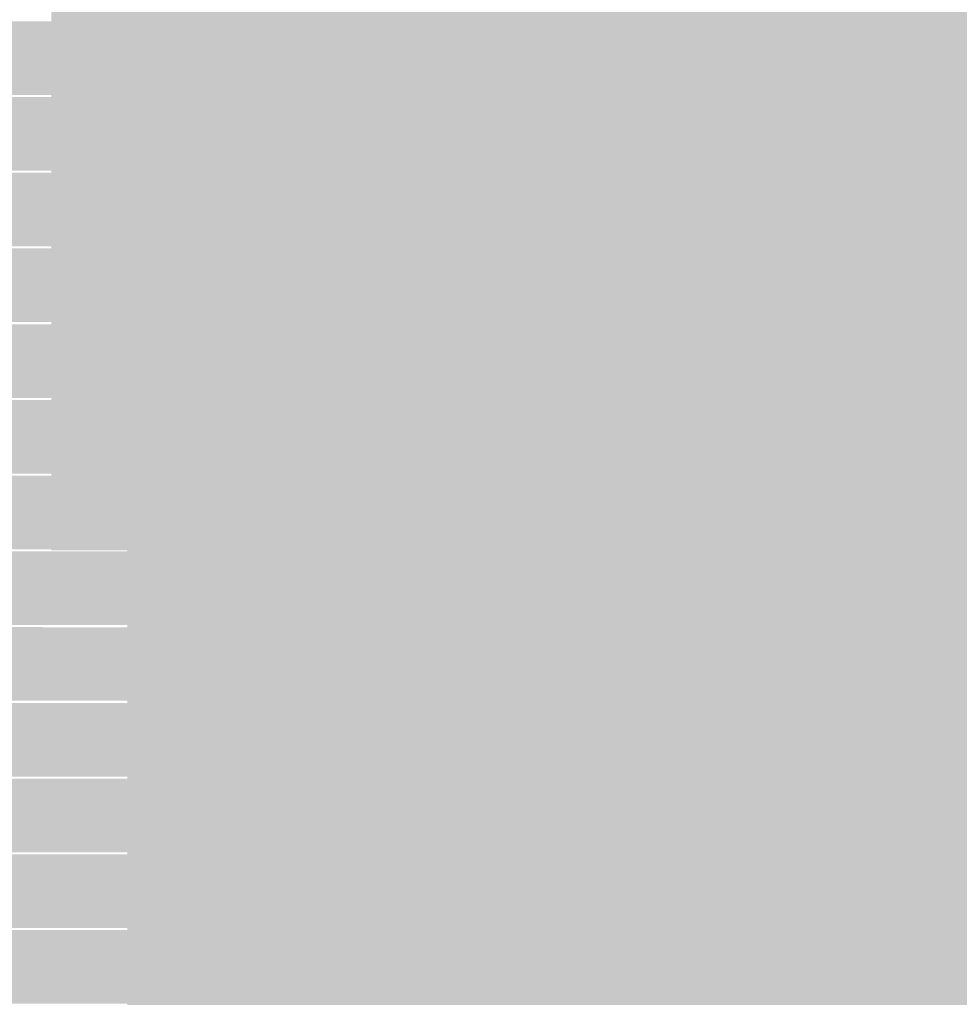
# Model space of a CAD drawing. Units: millimetres. Extents: x 5 to 292, y 0 to 199.
# Drawn here: x 200 to 203, y 151 to 154 of the extents above; entities that cross this region are included whole.
import ezdxf

# ---------------------------------------------------------------- set-up
doc = ezdxf.new("R2010")
doc.units = ezdxf.units.MM
doc.layers.add('Layers', color=7, linetype='Continuous')

msp = doc.modelspace()

# ---------------------------------------------------------------- hatches: boundary and pattern name
at = {"layer": 'Layers', "true_color": 0x8f8f8f}
h = msp.add_hatch(color=252, dxfattribs=at)
h.dxf.hatch_style = 2
h.paths.add_polyline_path([(200.087917, 154.313896), (200.345444, 154.313896), (200.345444, 154.059896), (200.087917, 154.059896)])
at = {"layer": 'Layers', "true_color": 0xbabab9}
h = msp.add_hatch(color=9, dxfattribs=at)
h.dxf.hatch_style = 2
h.paths.add_polyline_path([(200.341917, 154.313896), (200.599444, 154.313896), (200.599444, 154.059896), (200.341917, 154.059896)])
at = {"layer": 'Layers', "true_color": 0xdadbd6}
h = msp.add_hatch(color=254, dxfattribs=at)
h.dxf.hatch_style = 2
h.paths.add_polyline_path([(200.595917, 154.313896), (201.361444, 154.313896), (201.361444, 154.059896), (200.595917, 154.059896)])
at = {"layer": 'Layers', "true_color": 0xa4a4a2}
h = msp.add_hatch(color=253, dxfattribs=at)
h.dxf.hatch_style = 2
h.paths.add_polyline_path([(201.357917, 154.313896), (201.615444, 154.313896), (201.615444, 154.059896), (201.357917, 154.059896)])
at = {"layer": 'Layers', "true_color": 0xc1c1c0}
h = msp.add_hatch(color=9, dxfattribs=at)
h.dxf.hatch_style = 2
h.paths.add_polyline_path([(201.611917, 154.313896), (201.869444, 154.313896), (201.869444, 154.059896), (201.611917, 154.059896)])
at = {"layer": 'Layers', "true_color": 0xc1c1c1}
h = msp.add_hatch(color=9, dxfattribs=at)
h.dxf.hatch_style = 2
h.paths.add_polyline_path([(201.865917, 154.313896), (225.237444, 154.313896), (225.237444, 154.059896), (201.865917, 154.059896)])
h = msp.add_hatch(color=9, dxfattribs=at)
h.dxf.hatch_style = 2
h.paths.add_polyline_path([(186.124972, 154.059896), (200.087917, 154.056369), (200.087917, 153.809424), (186.082639, 153.812952), (186.082639, 153.830591), (186.086167, 153.851757), (186.089694, 153.872924), (186.093222, 153.890563), (186.09675, 153.91173), (186.100278, 153.932896), (186.103806, 153.950535), (186.107333, 153.968174), (186.110861, 153.989341), (186.114389, 154.00698), (186.117917, 154.024619), (186.121444, 154.045785)])
at = {"layer": 'Layers', "true_color": 0x919191}
h = msp.add_hatch(color=252, dxfattribs=at)
h.dxf.hatch_style = 2
h.paths.add_polyline_path([(200.087917, 154.059896), (200.345444, 154.059896), (200.345444, 153.805896), (200.087917, 153.805896)])
at = {"layer": 'Layers', "true_color": 0xb5b5b5}
h = msp.add_hatch(color=253, dxfattribs=at)
h.dxf.hatch_style = 2
h.paths.add_polyline_path([(200.341917, 154.059896), (200.599444, 154.059896), (200.599444, 153.805896), (200.341917, 153.805896)])
at = {"layer": 'Layers', "true_color": 0xd8d9d5}
h = msp.add_hatch(color=254, dxfattribs=at)
h.dxf.hatch_style = 2
h.paths.add_polyline_path([(200.595917, 154.059896), (200.853444, 154.059896), (200.853444, 153.805896), (200.595917, 153.805896)])
at = {"layer": 'Layers', "true_color": 0xdadad6}
h = msp.add_hatch(color=254, dxfattribs=at)
h.dxf.hatch_style = 2
h.paths.add_polyline_path([(200.849917, 154.059896), (201.107444, 154.059896), (201.107444, 153.805896), (200.849917, 153.805896)])
at = {"layer": 'Layers', "true_color": 0xdadbd6}
h = msp.add_hatch(color=254, dxfattribs=at)
h.dxf.hatch_style = 2
h.paths.add_polyline_path([(201.103917, 154.059896), (201.361444, 154.059896), (201.361444, 153.805896), (201.103917, 153.805896)])
at = {"layer": 'Layers', "true_color": 0xa7a8a5}
h = msp.add_hatch(color=253, dxfattribs=at)
h.dxf.hatch_style = 2
h.paths.add_polyline_path([(201.357917, 154.059896), (201.615444, 154.059896), (201.615444, 153.805896), (201.357917, 153.805896)])
at = {"layer": 'Layers', "true_color": 0xc0c0c0}
h = msp.add_hatch(color=9, dxfattribs=at)
h.dxf.hatch_style = 2
h.paths.add_polyline_path([(201.611917, 154.059896), (201.869444, 154.059896), (201.869444, 153.805896), (201.611917, 153.805896)])
at = {"layer": 'Layers', "true_color": 0xc1c1c1}
h = msp.add_hatch(color=9, dxfattribs=at)
h.dxf.hatch_style = 2
h.paths.add_polyline_path([(201.865917, 154.059896), (224.729444, 154.059896), (224.729444, 153.805896), (201.865917, 153.805896)])
h = msp.add_hatch(color=9, dxfattribs=at)
h.dxf.hatch_style = 2
h.paths.add_polyline_path([(186.079111, 153.805896), (200.087917, 153.802369), (200.087917, 153.555424), (186.040306, 153.558952), (186.040306, 153.576591), (186.043833, 153.601285), (186.047361, 153.622452), (186.050889, 153.643619), (186.054417, 153.668313), (186.057944, 153.685952), (186.061472, 153.707119), (186.065, 153.728285), (186.068528, 153.749452), (186.072056, 153.770619), (186.075583, 153.788257)])
at = {"layer": 'Layers', "true_color": 0x939393}
h = msp.add_hatch(color=252, dxfattribs=at)
h.dxf.hatch_style = 2
h.paths.add_polyline_path([(200.087917, 153.805896), (200.345444, 153.805896), (200.345444, 153.551896), (200.087917, 153.551896)])
at = {"layer": 'Layers', "true_color": 0xb3b3b2}
h = msp.add_hatch(color=253, dxfattribs=at)
h.dxf.hatch_style = 2
h.paths.add_polyline_path([(200.341917, 153.805896), (200.599444, 153.805896), (200.599444, 153.551896), (200.341917, 153.551896)])
at = {"layer": 'Layers', "true_color": 0xd5d6d2}
h = msp.add_hatch(color=254, dxfattribs=at)
h.dxf.hatch_style = 2
h.paths.add_polyline_path([(200.595917, 153.805896), (200.853444, 153.805896), (200.853444, 153.551896), (200.595917, 153.551896)])
at = {"layer": 'Layers', "true_color": 0xdadad6}
h = msp.add_hatch(color=254, dxfattribs=at)
h.dxf.hatch_style = 2
h.paths.add_polyline_path([(200.849917, 153.805896), (201.107444, 153.805896), (201.107444, 153.551896), (200.849917, 153.551896)])
at = {"layer": 'Layers', "true_color": 0xdadbd6}
h = msp.add_hatch(color=254, dxfattribs=at)
h.dxf.hatch_style = 2
h.paths.add_polyline_path([(201.103917, 153.805896), (201.361444, 153.805896), (201.361444, 153.551896), (201.103917, 153.551896)])
at = {"layer": 'Layers', "true_color": 0xadaeab}
h = msp.add_hatch(color=253, dxfattribs=at)
h.dxf.hatch_style = 2
h.paths.add_polyline_path([(201.357917, 153.805896), (201.615444, 153.805896), (201.615444, 153.551896), (201.357917, 153.551896)])
at = {"layer": 'Layers', "true_color": 0xc1c0c1}
h = msp.add_hatch(color=9, dxfattribs=at)
h.dxf.hatch_style = 2
h.paths.add_polyline_path([(201.611917, 153.805896), (201.869444, 153.805896), (201.869444, 153.551896), (201.611917, 153.551896)])
at = {"layer": 'Layers', "true_color": 0xc1c1c1}
h = msp.add_hatch(color=9, dxfattribs=at)
h.dxf.hatch_style = 2
h.paths.add_polyline_path([(201.865917, 153.805896), (224.221444, 153.805896), (224.221444, 153.551896), (201.865917, 153.551896)])
h = msp.add_hatch(color=9, dxfattribs=at)
h.dxf.hatch_style = 2
h.paths.add_polyline_path([(186.036778, 153.551896), (200.087917, 153.548369), (200.087917, 153.301424), (185.997972, 153.304952), (185.997972, 153.322591), (186.0015, 153.343757), (186.005028, 153.361396), (186.008556, 153.382563), (186.012083, 153.40373), (186.015611, 153.417841), (186.019139, 153.442535), (186.022667, 153.463702), (186.026194, 153.488396), (186.029722, 153.509563), (186.03325, 153.53073)])
at = {"layer": 'Layers', "true_color": 0x959595}
h = msp.add_hatch(color=252, dxfattribs=at)
h.dxf.hatch_style = 2
h.paths.add_polyline_path([(200.087917, 153.551896), (200.345444, 153.551896), (200.345444, 153.297896), (200.087917, 153.297896)])
at = {"layer": 'Layers', "true_color": 0xb3b3b2}
h = msp.add_hatch(color=253, dxfattribs=at)
h.dxf.hatch_style = 2
h.paths.add_polyline_path([(200.341917, 153.551896), (200.599444, 153.551896), (200.599444, 153.297896), (200.341917, 153.297896)])
at = {"layer": 'Layers', "true_color": 0xd0d1cd}
h = msp.add_hatch(color=254, dxfattribs=at)
h.dxf.hatch_style = 2
h.paths.add_polyline_path([(200.595917, 153.551896), (200.853444, 153.551896), (200.853444, 153.297896), (200.595917, 153.297896)])
at = {"layer": 'Layers', "true_color": 0xdadad6}
h = msp.add_hatch(color=254, dxfattribs=at)
h.dxf.hatch_style = 2
h.paths.add_polyline_path([(200.849917, 153.551896), (201.107444, 153.551896), (201.107444, 153.297896), (200.849917, 153.297896)])
at = {"layer": 'Layers', "true_color": 0xdadbd6}
h = msp.add_hatch(color=254, dxfattribs=at)
h.dxf.hatch_style = 2
h.paths.add_polyline_path([(201.103917, 153.551896), (201.361444, 153.551896), (201.361444, 153.297896), (201.103917, 153.297896)])
at = {"layer": 'Layers', "true_color": 0xbebfbc}
h = msp.add_hatch(color=9, dxfattribs=at)
h.dxf.hatch_style = 2
h.paths.add_polyline_path([(201.357917, 153.551896), (201.615444, 153.551896), (201.615444, 153.297896), (201.357917, 153.297896)])
at = {"layer": 'Layers', "true_color": 0xb4b4b4}
h = msp.add_hatch(color=253, dxfattribs=at)
h.dxf.hatch_style = 2
h.paths.add_polyline_path([(201.611917, 153.551896), (201.869444, 153.551896), (201.869444, 153.297896), (201.611917, 153.297896)])
at = {"layer": 'Layers', "true_color": 0xc1c1c1}
h = msp.add_hatch(color=9, dxfattribs=at)
h.dxf.hatch_style = 2
h.paths.add_polyline_path([(201.865917, 153.551896), (223.713444, 153.551896), (223.713444, 153.297896), (201.865917, 153.297896)])
h = msp.add_hatch(color=9, dxfattribs=at)
h.dxf.hatch_style = 2
h.paths.add_polyline_path([(185.994444, 153.297896), (200.087917, 153.294369), (200.087917, 153.047424), (185.955639, 153.050952), (185.955639, 153.065063), (185.959167, 153.089757), (185.962694, 153.114452), (185.966222, 153.139146), (185.96975, 153.156785), (185.973278, 153.177952), (185.976806, 153.199119), (185.980333, 153.220285), (185.983861, 153.241452), (185.987389, 153.259091), (185.990917, 153.280257)])
at = {"layer": 'Layers', "true_color": 0x999999}
h = msp.add_hatch(color=253, dxfattribs=at)
h.dxf.hatch_style = 2
h.paths.add_polyline_path([(200.087917, 153.297896), (200.345444, 153.297896), (200.345444, 153.043896), (200.087917, 153.043896)])
at = {"layer": 'Layers', "true_color": 0xb2b2b1}
h = msp.add_hatch(color=253, dxfattribs=at)
h.dxf.hatch_style = 2
h.paths.add_polyline_path([(200.341917, 153.297896), (200.599444, 153.297896), (200.599444, 153.043896), (200.341917, 153.043896)])
at = {"layer": 'Layers', "true_color": 0xcacac7}
h = msp.add_hatch(color=9, dxfattribs=at)
h.dxf.hatch_style = 2
h.paths.add_polyline_path([(200.595917, 153.297896), (200.853444, 153.297896), (200.853444, 153.043896), (200.595917, 153.043896)])
at = {"layer": 'Layers', "true_color": 0xdadad6}
h = msp.add_hatch(color=254, dxfattribs=at)
h.dxf.hatch_style = 2
h.paths.add_polyline_path([(200.849917, 153.297896), (201.107444, 153.297896), (201.107444, 153.043896), (200.849917, 153.043896)])
at = {"layer": 'Layers', "true_color": 0xdadbd6}
h = msp.add_hatch(color=254, dxfattribs=at)
h.dxf.hatch_style = 2
h.paths.add_polyline_path([(201.103917, 153.297896), (201.361444, 153.297896), (201.361444, 153.043896), (201.103917, 153.043896)])
at = {"layer": 'Layers', "true_color": 0xcdcdca}
h = msp.add_hatch(color=254, dxfattribs=at)
h.dxf.hatch_style = 2
h.paths.add_polyline_path([(201.357917, 153.297896), (201.615444, 153.297896), (201.615444, 153.043896), (201.357917, 153.043896)])
at = {"layer": 'Layers', "true_color": 0xa5a5a5}
h = msp.add_hatch(color=253, dxfattribs=at)
h.dxf.hatch_style = 2
h.paths.add_polyline_path([(201.611917, 153.297896), (201.869444, 153.297896), (201.869444, 153.043896), (201.611917, 153.043896)])
at = {"layer": 'Layers', "true_color": 0xc1c1c1}
h = msp.add_hatch(color=9, dxfattribs=at)
h.dxf.hatch_style = 2
h.paths.add_polyline_path([(201.865917, 153.297896), (223.205444, 153.297896), (223.205444, 153.043896), (201.865917, 153.043896)])
h = msp.add_hatch(color=9, dxfattribs=at)
h.dxf.hatch_style = 2
h.paths.add_polyline_path([(185.955639, 153.043896), (200.087917, 153.040369), (200.087917, 152.793424), (185.916833, 152.796952), (185.916833, 152.807535), (185.920361, 152.828702), (185.923889, 152.849869), (185.927417, 152.874563), (185.930944, 152.892202), (185.934472, 152.916896), (185.938, 152.941591), (185.941528, 152.966285), (185.945056, 152.99098), (185.948583, 153.015674)])
at = {"layer": 'Layers', "true_color": 0x9f9f9f}
h = msp.add_hatch(color=253, dxfattribs=at)
h.dxf.hatch_style = 2
h.paths.add_polyline_path([(200.087917, 153.043896), (200.345444, 153.043896), (200.345444, 152.789896), (200.087917, 152.789896)])
at = {"layer": 'Layers', "true_color": 0xacacac}
h = msp.add_hatch(color=253, dxfattribs=at)
h.dxf.hatch_style = 2
h.paths.add_polyline_path([(200.341917, 153.043896), (200.599444, 153.043896), (200.599444, 152.789896), (200.341917, 152.789896)])
at = {"layer": 'Layers', "true_color": 0xc5c5c3}
h = msp.add_hatch(color=9, dxfattribs=at)
h.dxf.hatch_style = 2
h.paths.add_polyline_path([(200.595917, 153.043896), (200.853444, 153.043896), (200.853444, 152.789896), (200.595917, 152.789896)])
at = {"layer": 'Layers', "true_color": 0xdadad6}
h = msp.add_hatch(color=254, dxfattribs=at)
h.dxf.hatch_style = 2
h.paths.add_polyline_path([(200.849917, 153.043896), (201.107444, 153.043896), (201.107444, 152.789896), (200.849917, 152.789896)])
at = {"layer": 'Layers', "true_color": 0xdadbd6}
h = msp.add_hatch(color=254, dxfattribs=at)
h.dxf.hatch_style = 2
h.paths.add_polyline_path([(201.103917, 153.043896), (201.361444, 153.043896), (201.361444, 152.789896), (201.103917, 152.789896)])
at = {"layer": 'Layers', "true_color": 0xd7d8d4}
h = msp.add_hatch(color=254, dxfattribs=at)
h.dxf.hatch_style = 2
h.paths.add_polyline_path([(201.357917, 153.043896), (201.615444, 153.043896), (201.615444, 152.789896), (201.357917, 152.789896)])
at = {"layer": 'Layers', "true_color": 0x9e9e9e}
h = msp.add_hatch(color=253, dxfattribs=at)
h.dxf.hatch_style = 2
h.paths.add_polyline_path([(201.611917, 153.043896), (201.869444, 153.043896), (201.869444, 152.789896), (201.611917, 152.789896)])
at = {"layer": 'Layers', "true_color": 0xc1c1c1}
h = msp.add_hatch(color=9, dxfattribs=at)
h.dxf.hatch_style = 2
h.paths.add_polyline_path([(201.865917, 153.043896), (222.697444, 153.043896), (222.697444, 152.789896), (201.865917, 152.789896)])
h = msp.add_hatch(color=9, dxfattribs=at)
h.dxf.hatch_style = 2
h.paths.add_polyline_path([(185.916833, 152.789896), (200.087917, 152.786369), (200.087917, 152.539424), (185.878028, 152.542952), (185.878028, 152.560591), (185.881556, 152.585285), (185.885083, 152.60998), (185.888611, 152.624091), (185.892139, 152.648785), (185.895667, 152.669952), (185.899194, 152.694646), (185.902722, 152.715813), (185.90625, 152.73698), (185.909778, 152.761674)])
at = {"layer": 'Layers', "true_color": 0xb0b0b0}
h = msp.add_hatch(color=253, dxfattribs=at)
h.dxf.hatch_style = 2
h.paths.add_polyline_path([(200.087917, 152.789896), (200.345444, 152.789896), (200.345444, 152.535896), (200.087917, 152.535896)])
at = {"layer": 'Layers', "true_color": 0x9e9e9e}
h = msp.add_hatch(color=253, dxfattribs=at)
h.dxf.hatch_style = 2
h.paths.add_polyline_path([(200.341917, 152.789896), (200.599444, 152.789896), (200.599444, 152.535896), (200.341917, 152.535896)])
at = {"layer": 'Layers', "true_color": 0xbebebd}
h = msp.add_hatch(color=9, dxfattribs=at)
h.dxf.hatch_style = 2
h.paths.add_polyline_path([(200.595917, 152.789896), (200.853444, 152.789896), (200.853444, 152.535896), (200.595917, 152.535896)])
at = {"layer": 'Layers', "true_color": 0xdadad6}
h = msp.add_hatch(color=254, dxfattribs=at)
h.dxf.hatch_style = 2
h.paths.add_polyline_path([(200.849917, 152.789896), (201.107444, 152.789896), (201.107444, 152.535896), (200.849917, 152.535896)])
at = {"layer": 'Layers', "true_color": 0xdadbd6}
h = msp.add_hatch(color=254, dxfattribs=at)
h.dxf.hatch_style = 2
h.paths.add_polyline_path([(201.103917, 152.789896), (201.361444, 152.789896), (201.361444, 152.535896), (201.103917, 152.535896)])
at = {"layer": 'Layers', "true_color": 0xdadad6}
h = msp.add_hatch(color=254, dxfattribs=at)
h.dxf.hatch_style = 2
h.paths.add_polyline_path([(201.357917, 152.789896), (201.615444, 152.789896), (201.615444, 152.535896), (201.357917, 152.535896)])
at = {"layer": 'Layers', "true_color": 0xa0a09f}
h = msp.add_hatch(color=253, dxfattribs=at)
h.dxf.hatch_style = 2
h.paths.add_polyline_path([(201.611917, 152.789896), (201.869444, 152.789896), (201.869444, 152.535896), (201.611917, 152.535896)])
at = {"layer": 'Layers', "true_color": 0xc1c1c1}
h = msp.add_hatch(color=9, dxfattribs=at)
h.dxf.hatch_style = 2
h.paths.add_polyline_path([(201.865917, 152.789896), (222.189444, 152.789896), (222.189444, 152.535896), (201.865917, 152.535896)])
h = msp.add_hatch(color=9, dxfattribs=at)
h.dxf.hatch_style = 2
h.paths.add_polyline_path([(185.8745, 152.535896), (200.087917, 152.532369), (200.087917, 152.285424), (185.839222, 152.288952), (185.84275, 152.303063), (185.84275, 152.320702), (185.846278, 152.345396), (185.849806, 152.363035), (185.853333, 152.38773), (185.856861, 152.412424), (185.860389, 152.437119), (185.863917, 152.461813), (185.867444, 152.486507), (185.870972, 152.511202)])
at = {"layer": 'Layers', "true_color": 0xc0c0c0}
h = msp.add_hatch(color=9, dxfattribs=at)
h.dxf.hatch_style = 2
h.paths.add_polyline_path([(200.087917, 152.535896), (200.345444, 152.535896), (200.345444, 152.281896), (200.087917, 152.281896)])
at = {"layer": 'Layers', "true_color": 0x8f8f8f}
h = msp.add_hatch(color=252, dxfattribs=at)
h.dxf.hatch_style = 2
h.paths.add_polyline_path([(200.341917, 152.535896), (200.599444, 152.535896), (200.599444, 152.281896), (200.341917, 152.281896)])
at = {"layer": 'Layers', "true_color": 0xb9b9b8}
h = msp.add_hatch(color=9, dxfattribs=at)
h.dxf.hatch_style = 2
h.paths.add_polyline_path([(200.595917, 152.535896), (200.853444, 152.535896), (200.853444, 152.281896), (200.595917, 152.281896)])
at = {"layer": 'Layers', "true_color": 0xdadad6}
h = msp.add_hatch(color=254, dxfattribs=at)
h.dxf.hatch_style = 2
h.paths.add_polyline_path([(200.849917, 152.535896), (201.107444, 152.535896), (201.107444, 152.281896), (200.849917, 152.281896)])
at = {"layer": 'Layers', "true_color": 0xdadbd6}
h = msp.add_hatch(color=254, dxfattribs=at)
h.dxf.hatch_style = 2
h.paths.add_polyline_path([(201.103917, 152.535896), (201.361444, 152.535896), (201.361444, 152.281896), (201.103917, 152.281896)])
at = {"layer": 'Layers', "true_color": 0xdadad6}
h = msp.add_hatch(color=254, dxfattribs=at)
h.dxf.hatch_style = 2
h.paths.add_polyline_path([(201.357917, 152.535896), (201.615444, 152.535896), (201.615444, 152.281896), (201.357917, 152.281896)])
at = {"layer": 'Layers', "true_color": 0xa4a4a2}
h = msp.add_hatch(color=253, dxfattribs=at)
h.dxf.hatch_style = 2
h.paths.add_polyline_path([(201.611917, 152.535896), (201.869444, 152.535896), (201.869444, 152.281896), (201.611917, 152.281896)])
at = {"layer": 'Layers', "true_color": 0xc1c1c1}
h = msp.add_hatch(color=9, dxfattribs=at)
h.dxf.hatch_style = 2
h.paths.add_polyline_path([(201.865917, 152.535896), (221.681444, 152.535896), (221.681444, 152.281896), (201.865917, 152.281896)])
h = msp.add_hatch(color=9, dxfattribs=at)
h.dxf.hatch_style = 2
h.paths.add_polyline_path([(185.839222, 152.281896), (200.341917, 152.278369), (200.341917, 152.031424), (185.803944, 152.034952), (185.803944, 152.049063), (185.807472, 152.077285), (185.811, 152.098452), (185.814528, 152.123146), (185.818056, 152.147841), (185.821583, 152.172535), (185.825111, 152.19723), (185.828639, 152.221924), (185.832167, 152.246619), (185.835694, 152.271313)])
at = {"layer": 'Layers', "true_color": 0x919191}
h = msp.add_hatch(color=252, dxfattribs=at)
h.dxf.hatch_style = 2
h.paths.add_polyline_path([(200.341917, 152.281896), (200.599444, 152.281896), (200.599444, 152.027896), (200.341917, 152.027896)])
at = {"layer": 'Layers', "true_color": 0xb5b5b5}
h = msp.add_hatch(color=253, dxfattribs=at)
h.dxf.hatch_style = 2
h.paths.add_polyline_path([(200.595917, 152.281896), (200.853444, 152.281896), (200.853444, 152.027896), (200.595917, 152.027896)])
at = {"layer": 'Layers', "true_color": 0xd8d9d5}
h = msp.add_hatch(color=254, dxfattribs=at)
h.dxf.hatch_style = 2
h.paths.add_polyline_path([(200.849917, 152.281896), (201.107444, 152.281896), (201.107444, 152.027896), (200.849917, 152.027896)])
at = {"layer": 'Layers', "true_color": 0xdadbd6}
h = msp.add_hatch(color=254, dxfattribs=at)
h.dxf.hatch_style = 2
h.paths.add_polyline_path([(201.103917, 152.281896), (201.361444, 152.281896), (201.361444, 152.027896), (201.103917, 152.027896)])
at = {"layer": 'Layers', "true_color": 0xdadad6}
h = msp.add_hatch(color=254, dxfattribs=at)
h.dxf.hatch_style = 2
h.paths.add_polyline_path([(201.357917, 152.281896), (201.615444, 152.281896), (201.615444, 152.027896), (201.357917, 152.027896)])
at = {"layer": 'Layers', "true_color": 0xa8a8a6}
h = msp.add_hatch(color=253, dxfattribs=at)
h.dxf.hatch_style = 2
h.paths.add_polyline_path([(201.611917, 152.281896), (201.869444, 152.281896), (201.869444, 152.027896), (201.611917, 152.027896)])
at = {"layer": 'Layers', "true_color": 0xc1c1c0}
h = msp.add_hatch(color=9, dxfattribs=at)
h.dxf.hatch_style = 2
h.paths.add_polyline_path([(201.865917, 152.281896), (202.123444, 152.281896), (202.123444, 152.027896), (201.865917, 152.027896)])
at = {"layer": 'Layers', "true_color": 0xc1c0c1}
h = msp.add_hatch(color=9, dxfattribs=at)
h.dxf.hatch_style = 2
h.paths.add_polyline_path([(202.119917, 152.281896), (202.377444, 152.281896), (202.377444, 152.027896), (202.119917, 152.027896)])
at = {"layer": 'Layers', "true_color": 0xc1c1c1}
h = msp.add_hatch(color=9, dxfattribs=at)
h.dxf.hatch_style = 2
h.paths.add_polyline_path([(202.373917, 152.281896), (221.173444, 152.281896), (221.173444, 152.027896), (202.373917, 152.027896)])
h = msp.add_hatch(color=9, dxfattribs=at)
h.dxf.hatch_style = 2
h.paths.add_polyline_path([(185.803944, 152.027896), (200.341917, 152.024369), (200.341917, 151.777424), (185.768667, 151.780952), (185.772194, 151.809174), (185.775722, 151.830341), (185.77925, 151.858563), (185.782778, 151.886785), (185.786306, 151.915007), (185.789833, 151.939702), (185.793361, 151.967924), (185.796889, 151.996146)])
at = {"layer": 'Layers', "true_color": 0x949494}
h = msp.add_hatch(color=252, dxfattribs=at)
h.dxf.hatch_style = 2
h.paths.add_polyline_path([(200.341917, 152.027896), (200.599444, 152.027896), (200.599444, 151.773896), (200.341917, 151.773896)])
at = {"layer": 'Layers', "true_color": 0xb2b2b3}
h = msp.add_hatch(color=253, dxfattribs=at)
h.dxf.hatch_style = 2
h.paths.add_polyline_path([(200.595917, 152.027896), (200.853444, 152.027896), (200.853444, 151.773896), (200.595917, 151.773896)])
at = {"layer": 'Layers', "true_color": 0xd5d5d2}
h = msp.add_hatch(color=254, dxfattribs=at)
h.dxf.hatch_style = 2
h.paths.add_polyline_path([(200.849917, 152.027896), (201.107444, 152.027896), (201.107444, 151.773896), (200.849917, 151.773896)])
at = {"layer": 'Layers', "true_color": 0xdadbd6}
h = msp.add_hatch(color=254, dxfattribs=at)
h.dxf.hatch_style = 2
h.paths.add_polyline_path([(201.103917, 152.027896), (201.361444, 152.027896), (201.361444, 151.773896), (201.103917, 151.773896)])
at = {"layer": 'Layers', "true_color": 0xdadad6}
h = msp.add_hatch(color=254, dxfattribs=at)
h.dxf.hatch_style = 2
h.paths.add_polyline_path([(201.357917, 152.027896), (201.615444, 152.027896), (201.615444, 151.773896), (201.357917, 151.773896)])
at = {"layer": 'Layers', "true_color": 0xadadaa}
h = msp.add_hatch(color=253, dxfattribs=at)
h.dxf.hatch_style = 2
h.paths.add_polyline_path([(201.611917, 152.027896), (201.869444, 152.027896), (201.869444, 151.773896), (201.611917, 151.773896)])
at = {"layer": 'Layers', "true_color": 0xc0c0c0}
h = msp.add_hatch(color=9, dxfattribs=at)
h.dxf.hatch_style = 2
h.paths.add_polyline_path([(201.865917, 152.027896), (202.123444, 152.027896), (202.123444, 151.773896), (201.865917, 151.773896)])
at = {"layer": 'Layers', "true_color": 0xc1c0c1}
h = msp.add_hatch(color=9, dxfattribs=at)
h.dxf.hatch_style = 2
h.paths.add_polyline_path([(202.119917, 152.027896), (202.377444, 152.027896), (202.377444, 151.773896), (202.119917, 151.773896)])
at = {"layer": 'Layers', "true_color": 0xc1c1c1}
h = msp.add_hatch(color=9, dxfattribs=at)
h.dxf.hatch_style = 2
h.paths.add_polyline_path([(202.373917, 152.027896), (219.903444, 152.027896), (219.903444, 151.773896), (202.373917, 151.773896)])
h = msp.add_hatch(color=9, dxfattribs=at)
h.dxf.hatch_style = 2
h.paths.add_polyline_path([(185.768667, 151.773896), (200.341917, 151.770369), (200.341917, 151.523424), (185.736917, 151.526952), (185.736917, 151.541063), (185.740444, 151.56223), (185.743972, 151.590452), (185.7475, 151.618674), (185.751028, 151.646896), (185.754556, 151.671591), (185.758083, 151.699813), (185.761611, 151.728035), (185.765139, 151.756257)])
at = {"layer": 'Layers', "true_color": 0x959595}
h = msp.add_hatch(color=252, dxfattribs=at)
h.dxf.hatch_style = 2
h.paths.add_polyline_path([(200.341917, 151.773896), (200.599444, 151.773896), (200.599444, 151.519896), (200.341917, 151.519896)])
at = {"layer": 'Layers', "true_color": 0xb3b2b2}
h = msp.add_hatch(color=253, dxfattribs=at)
h.dxf.hatch_style = 2
h.paths.add_polyline_path([(200.595917, 151.773896), (200.853444, 151.773896), (200.853444, 151.519896), (200.595917, 151.519896)])
at = {"layer": 'Layers', "true_color": 0xcfd0cd}
h = msp.add_hatch(color=254, dxfattribs=at)
h.dxf.hatch_style = 2
h.paths.add_polyline_path([(200.849917, 151.773896), (201.107444, 151.773896), (201.107444, 151.519896), (200.849917, 151.519896)])
at = {"layer": 'Layers', "true_color": 0xdadbd6}
h = msp.add_hatch(color=254, dxfattribs=at)
h.dxf.hatch_style = 2
h.paths.add_polyline_path([(201.103917, 151.773896), (201.361444, 151.773896), (201.361444, 151.519896), (201.103917, 151.519896)])
at = {"layer": 'Layers', "true_color": 0xdadad6}
h = msp.add_hatch(color=254, dxfattribs=at)
h.dxf.hatch_style = 2
h.paths.add_polyline_path([(201.357917, 151.773896), (201.615444, 151.773896), (201.615444, 151.519896), (201.357917, 151.519896)])
at = {"layer": 'Layers', "true_color": 0xb9b9b6}
h = msp.add_hatch(color=9, dxfattribs=at)
h.dxf.hatch_style = 2
h.paths.add_polyline_path([(201.611917, 151.773896), (201.869444, 151.773896), (201.869444, 151.519896), (201.611917, 151.519896)])
at = {"layer": 'Layers', "true_color": 0xb7b7b7}
h = msp.add_hatch(color=9, dxfattribs=at)
h.dxf.hatch_style = 2
h.paths.add_polyline_path([(201.865917, 151.773896), (202.123444, 151.773896), (202.123444, 151.519896), (201.865917, 151.519896)])
at = {"layer": 'Layers', "true_color": 0xc1c1c1}
h = msp.add_hatch(color=9, dxfattribs=at)
h.dxf.hatch_style = 2
h.paths.add_polyline_path([(202.119917, 151.773896), (219.903444, 151.773896), (219.903444, 151.519896), (202.119917, 151.519896)])
h = msp.add_hatch(color=9, dxfattribs=at)
h.dxf.hatch_style = 2
h.paths.add_polyline_path([(185.736917, 151.519896), (200.341917, 151.516369), (200.341917, 151.269424), (185.701639, 151.272952), (185.705167, 151.287063), (185.705167, 151.301174), (185.708694, 151.329396), (185.712222, 151.357619), (185.71575, 151.382313), (185.719278, 151.410535), (185.722806, 151.43523), (185.726333, 151.463452), (185.729861, 151.488146)])
at = {"layer": 'Layers', "true_color": 0x999999}
h = msp.add_hatch(color=253, dxfattribs=at)
h.dxf.hatch_style = 2
h.paths.add_polyline_path([(200.341917, 151.519896), (200.599444, 151.519896), (200.599444, 151.265896), (200.341917, 151.265896)])
at = {"layer": 'Layers', "true_color": 0xb1b1b1}
h = msp.add_hatch(color=253, dxfattribs=at)
h.dxf.hatch_style = 2
h.paths.add_polyline_path([(200.595917, 151.519896), (200.853444, 151.519896), (200.853444, 151.265896), (200.595917, 151.265896)])
at = {"layer": 'Layers', "true_color": 0xc9cac7}
h = msp.add_hatch(color=9, dxfattribs=at)
h.dxf.hatch_style = 2
h.paths.add_polyline_path([(200.849917, 151.519896), (201.107444, 151.519896), (201.107444, 151.265896), (200.849917, 151.265896)])
at = {"layer": 'Layers', "true_color": 0xdadad6}
h = msp.add_hatch(color=254, dxfattribs=at)
h.dxf.hatch_style = 2
h.paths.add_polyline_path([(201.103917, 151.519896), (201.361444, 151.519896), (201.361444, 151.265896), (201.103917, 151.265896)])
at = {"layer": 'Layers', "true_color": 0xdadbd6}
h = msp.add_hatch(color=254, dxfattribs=at)
h.dxf.hatch_style = 2
h.paths.add_polyline_path([(201.357917, 151.519896), (201.615444, 151.519896), (201.615444, 151.265896), (201.357917, 151.265896)])
at = {"layer": 'Layers', "true_color": 0xcdceca}
h = msp.add_hatch(color=254, dxfattribs=at)
h.dxf.hatch_style = 2
h.paths.add_polyline_path([(201.611917, 151.519896), (201.869444, 151.519896), (201.869444, 151.265896), (201.611917, 151.265896)])
at = {"layer": 'Layers', "true_color": 0xa4a4a4}
h = msp.add_hatch(color=253, dxfattribs=at)
h.dxf.hatch_style = 2
h.paths.add_polyline_path([(201.865917, 151.519896), (202.123444, 151.519896), (202.123444, 151.265896), (201.865917, 151.265896)])
at = {"layer": 'Layers', "true_color": 0xc1c1c0}
h = msp.add_hatch(color=9, dxfattribs=at)
h.dxf.hatch_style = 2
h.paths.add_polyline_path([(202.119917, 151.519896), (202.377444, 151.519896), (202.377444, 151.265896), (202.119917, 151.265896)])
at = {"layer": 'Layers', "true_color": 0xc1c1c1}
h = msp.add_hatch(color=9, dxfattribs=at)
h.dxf.hatch_style = 2
h.paths.add_polyline_path([(202.373917, 151.519896), (219.141444, 151.519896), (219.141444, 151.265896), (202.373917, 151.265896)])
h = msp.add_hatch(color=9, dxfattribs=at)
h.dxf.hatch_style = 2
h.paths.add_polyline_path([(185.701639, 151.265896), (200.341917, 151.262369), (200.341917, 151.015424), (185.673417, 151.018952), (185.673417, 151.033063), (185.676944, 151.064813), (185.680472, 151.096563), (185.684, 151.124785), (185.687528, 151.156535), (185.691056, 151.184757), (185.694583, 151.216507), (185.698111, 151.24473)])
at = {"layer": 'Layers', "true_color": 0xa2a2a2}
h = msp.add_hatch(color=253, dxfattribs=at)
h.dxf.hatch_style = 2
h.paths.add_polyline_path([(200.341917, 151.265896), (200.599444, 151.265896), (200.599444, 151.011896), (200.341917, 151.011896)])
at = {"layer": 'Layers', "true_color": 0xaaaaaa}
h = msp.add_hatch(color=253, dxfattribs=at)
h.dxf.hatch_style = 2
h.paths.add_polyline_path([(200.595917, 151.265896), (200.853444, 151.265896), (200.853444, 151.011896), (200.595917, 151.011896)])
at = {"layer": 'Layers', "true_color": 0xc4c5c3}
h = msp.add_hatch(color=9, dxfattribs=at)
h.dxf.hatch_style = 2
h.paths.add_polyline_path([(200.849917, 151.265896), (201.107444, 151.265896), (201.107444, 151.011896), (200.849917, 151.011896)])
at = {"layer": 'Layers', "true_color": 0xdadad6}
h = msp.add_hatch(color=254, dxfattribs=at)
h.dxf.hatch_style = 2
h.paths.add_polyline_path([(201.103917, 151.265896), (201.615444, 151.265896), (201.615444, 151.011896), (201.103917, 151.011896)])
at = {"layer": 'Layers', "true_color": 0xd6d7d3}
h = msp.add_hatch(color=254, dxfattribs=at)
h.dxf.hatch_style = 2
h.paths.add_polyline_path([(201.611917, 151.265896), (201.869444, 151.265896), (201.869444, 151.011896), (201.611917, 151.011896)])
at = {"layer": 'Layers', "true_color": 0x9f9f9f}
h = msp.add_hatch(color=253, dxfattribs=at)
h.dxf.hatch_style = 2
h.paths.add_polyline_path([(201.865917, 151.265896), (202.123444, 151.265896), (202.123444, 151.011896), (201.865917, 151.011896)])
at = {"layer": 'Layers', "true_color": 0xc1c1c1}
h = msp.add_hatch(color=9, dxfattribs=at)
h.dxf.hatch_style = 2
h.paths.add_polyline_path([(202.119917, 151.265896), (218.379444, 151.265896), (218.379444, 151.011896), (202.119917, 151.011896)])
h = msp.add_hatch(color=9, dxfattribs=at)
h.dxf.hatch_style = 2
h.paths.add_polyline_path([(185.673417, 151.011896), (200.341917, 151.008369), (200.341917, 150.761424), (185.641667, 150.764952), (185.645194, 150.796702), (185.648722, 150.828452), (185.65225, 150.856674), (185.655778, 150.888424), (185.659306, 150.916646), (185.662833, 150.948396), (185.666361, 150.976619)])
at = {"layer": 'Layers', "true_color": 0xb1b1b1}
h = msp.add_hatch(color=253, dxfattribs=at)
h.dxf.hatch_style = 2
h.paths.add_polyline_path([(200.341917, 151.011896), (200.599444, 151.011896), (200.599444, 150.757896), (200.341917, 150.757896)])
at = {"layer": 'Layers', "true_color": 0x9d9d9d}
h = msp.add_hatch(color=253, dxfattribs=at)
h.dxf.hatch_style = 2
h.paths.add_polyline_path([(200.595917, 151.011896), (200.853444, 151.011896), (200.853444, 150.757896), (200.595917, 150.757896)])
at = {"layer": 'Layers', "true_color": 0xbfbfbd}
h = msp.add_hatch(color=9, dxfattribs=at)
h.dxf.hatch_style = 2
h.paths.add_polyline_path([(200.849917, 151.011896), (201.107444, 151.011896), (201.107444, 150.757896), (200.849917, 150.757896)])
at = {"layer": 'Layers', "true_color": 0xdadad6}
h = msp.add_hatch(color=254, dxfattribs=at)
h.dxf.hatch_style = 2
h.paths.add_polyline_path([(201.103917, 151.011896), (201.869444, 151.011896), (201.869444, 150.757896), (201.103917, 150.757896)])
at = {"layer": 'Layers', "true_color": 0x9f9f9f}
h = msp.add_hatch(color=253, dxfattribs=at)
h.dxf.hatch_style = 2
h.paths.add_polyline_path([(201.865917, 151.011896), (202.123444, 151.011896), (202.123444, 150.757896), (201.865917, 150.757896)])
at = {"layer": 'Layers', "true_color": 0xc1c1c1}
h = msp.add_hatch(color=9, dxfattribs=at)
h.dxf.hatch_style = 2
h.paths.add_polyline_path([(202.119917, 151.011896), (218.379444, 151.011896), (218.379444, 150.757896), (202.119917, 150.757896)])

doc.saveas('drawing.dxf')
